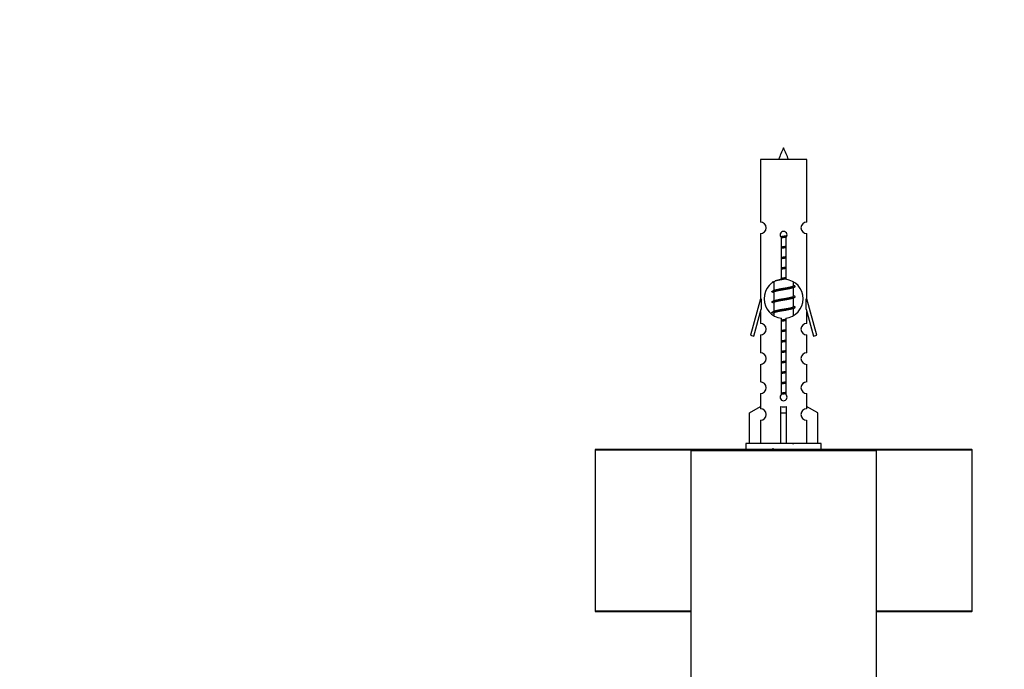
# Model space of a CAD drawing. Units: millimetres. Extents: x 0 to 1267, y 0 to 2212.
# Drawn here: x 830 to 999, y 1066 to 1178 of the extents above; entities that cross this region are included whole.
import ezdxf
from ezdxf import colors
from ezdxf.entities.mleader import LeaderData, LeaderLine
from ezdxf.math import Vec2, Vec3

# ---------------------------------------------------------------- set-up
doc = ezdxf.new("R2010")
doc.units = ezdxf.units.MM
doc.layers.add('DV5_Défaut', color=7, linetype='Continuous')
doc.layers.add('Défaut', color=7, linetype='Continuous')

# ---------------------------------------------------------------- blocks, each defined once
blk = doc.blocks.new('_DOT')
at = {"color": 0}
blk.add_line((0, 0), (-1, 0), dxfattribs=at)
at = {"color": 0, "const_width": 0.333}
blk.add_lwpolyline([(-0.1665, 0, 1), (0.1665, 0, 1)], format="xyb", close=True, dxfattribs=at)
blk = doc.blocks.new('SE4')
at = {"layer": 'DV5_Défaut', "color": 7, "linetype": 'Continuous'}
for p, q in [((965.23, 1153.94), (957.23, 1153.94)), ((957.23, 1153.94), (957.23, 1143.17)), ((965.23, 1143.17), (965.23, 1153.94)), ((957.23, 1141.17), (957.23, 1129.94)), ((965.23, 1129.94), (965.23, 1141.17)), ((960.86, 1133.29), (960.86, 1140.46)), ((961.59, 1140.46), (961.59, 1133.29)), ((959.53, 1132.83), (959.53, 1131.34)), ((962.93, 1132.19), (962.93, 1132.81)), ((959.67, 1131.41), (959.35, 1131.26)), ((959.53, 1131.03), (959.53, 1129.54)), ((963.1, 1132.16), (962.93, 1132.24)), ((962.93, 1130.39), (962.93, 1131.88)), ((957.23, 1129.94), (955.5, 1123.65)), ((957.35, 1129.94), (957.23, 1129.94)), ((957.35, 1129.94), (957.35, 1128.11)), ((959.67, 1129.61), (959.35, 1129.46)), ((959.53, 1129.23), (959.53, 1127.74)), ((963.1, 1130.36), (962.93, 1130.44)), ((962.93, 1128.59), (962.93, 1130.08)), ((965.23, 1129.94), (965.1, 1129.94)), ((965.1, 1128.11), (965.1, 1129.94)), ((966.95, 1123.65), (965.23, 1129.94)), ((956.08, 1123.48), (957.35, 1128.11)), ((957.23, 1127.65), (957.23, 1125.68)), ((959.67, 1127.81), (959.35, 1127.66)), ((959.53, 1127.43), (959.53, 1127.07)), ((963.1, 1128.56), (962.93, 1128.64)), ((962.93, 1127.05), (962.93, 1128.28)), ((965.1, 1128.11), (966.38, 1123.48)), ((965.23, 1125.68), (965.23, 1127.65)), ((960.86, 1113.42), (960.86, 1126.59)), ((961.59, 1126.59), (961.59, 1113.42)), ((955.5, 1123.65), (956.08, 1123.48)), ((957.23, 1123.68), (957.23, 1120.61)), ((965.23, 1120.61), (965.23, 1123.68)), ((966.38, 1123.48), (966.95, 1123.65)), ((957.23, 1118.61), (957.23, 1115.58)), ((965.23, 1115.58), (965.23, 1118.61)), ((957.23, 1113.58), (957.23, 1111.3)), ((965.23, 1111.3), (965.23, 1113.58)), ((955.35, 1110.27), (957.26, 1111.32)), ((957.26, 1111.32), (957.26, 1110.96)), ((960.73, 1110.27), (960.73, 1111.32)), ((961.73, 1110.27), (961.73, 1111.32)), ((967.11, 1110.27), (965.2, 1111.32)), ((965.2, 1111.32), (965.2, 1110.96)), ((955.35, 1104.94), (955.35, 1110.27)), ((957.26, 1108.96), (957.26, 1104.94)), ((960.73, 1104.94), (960.73, 1110.27)), ((960.73, 1110.27), (961.73, 1110.27)), ((961.73, 1104.94), (961.73, 1110.27)), ((965.2, 1108.96), (965.2, 1104.94)), ((967.11, 1104.94), (967.11, 1110.27)), ((928.73, 1103.84), (945.25, 1103.84)), ((928.73, 1103.84), (928.73, 1076.04)), ((945.43, 1103.94), (928.83, 1103.94)), ((945.23, 1103.74), (977.23, 1103.74)), ((945.23, 1103.74), (945.23, 1013.94)), ((977.03, 1103.94), (945.43, 1103.94)), ((967.73, 1104.94), (954.73, 1104.94)), ((954.73, 1104.94), (954.73, 1103.94)), ((967.73, 1103.94), (967.73, 1104.94)), ((993.63, 1103.94), (977.03, 1103.94)), ((977.2, 1103.84), (993.73, 1103.84)), ((977.23, 1013.94), (977.23, 1103.74)), ((993.73, 1076.04), (993.73, 1103.84)), ((945.23, 1076.04), (928.73, 1076.04)), ((928.83, 1075.94), (945.23, 1075.94)), ((993.73, 1076.04), (977.23, 1076.04)), ((977.23, 1075.94), (993.63, 1075.94))]:
    blk.add_line(p, q, dxfattribs=at)
for centre, radius, start, end in [((974.98, 1148.91), 15.45, 152.8736, 161.0269), ((947.47, 1148.91), 15.45, 18.9731, 27.1264), ((957.23, 1142.17), 1, 269.9999, 89.9999), ((965.23, 1142.17), 1, 90.0001, 270.0001), ((961.23, 1140.94), 0.6, 307.5089, 232.4911), ((961.23, 1129.94), 3.37, 96.2248, 263.7752), ((941.74, 1093.16), 43.43, 65.8276, 66.0846), ((961.23, 1129.94), 3.37, 276.2248, 83.7752), ((941.74, 1091.36), 43.43, 65.8276, 66.0846), ((980.82, 1092.11), 43.61, 113.9637, 114.4188), ((941.74, 1089.56), 43.43, 65.8276, 66.0846), ((980.82, 1090.31), 43.61, 113.9637, 114.4188), ((941.74, 1087.76), 43.43, 65.8276, 66.0846), ((980.82, 1088.51), 43.61, 113.9637, 114.4188), ((957.23, 1124.68), 1, 269.9999, 89.9999), ((965.23, 1124.68), 1, 90.0001, 270.0001), ((957.23, 1119.61), 1, 269.9999, 89.9999), ((965.23, 1119.61), 1, 90.0001, 270.0001), ((957.23, 1114.58), 1, 269.9999, 89.9999), ((965.23, 1114.58), 1, 90.0001, 270.0001), ((961.23, 1112.94), 0.6, 127.5089, 52.4911), ((957.23, 1109.96), 1, 271.7978, 88.2022), ((965.23, 1109.96), 1, 91.7978, 268.2022), ((928.83, 1103.84), 0.1, 90, 180), ((945.43, 1103.74), 0.2, 90, 180), ((941.74, 1064.36), 43.43, 65.8276, 66.0846), ((980.82, 1065.11), 43.61, 113.9637, 114.4188), ((977.03, 1103.74), 0.2, 0, 90), ((993.63, 1103.84), 0.1, 0, 90), ((928.83, 1076.04), 0.1, 180, 270), ((993.63, 1076.04), 0.1, 270, 0)]:
    blk.add_arc(centre, radius, start, end, dxfattribs=at)
blk.add_ellipse((961.23, 1113.5), major_axis=(-4, 0), ratio=0.550336, start_param=1.445468, end_param=1.696124, dxfattribs=at)
for points, weights, knots in [([(960.7, 1140.65), (960.96, 1140.7), (961.23, 1140.74), (961.53, 1140.78), (961.81, 1140.84)], [0.943318186377, 0.959286958519, 1, 0.954453123004, 0.939875072378], [0, 0, 0, 0.471981, 0.471981, 1, 1, 1]), ([(960.77, 1140.55), (961, 1140.58), (961.23, 1140.61), (961.5, 1140.65), (961.77, 1140.69)], [0.953732166592, 0.970267781525, 1, 0.964093305557, 0.947433404793], [0, 0, 0, 0.452966, 0.452966, 1, 1, 1]), ([(961.7, 1140.56), (961.47, 1140.52), (961.23, 1140.48), (961.04, 1140.46), (960.85, 1140.42)], [0.946801182202, 0.963404362606, 1, 0.970988403168, 0.954541468212], [0, 0, 0, 0.557799, 0.557799, 1, 1, 1]), ([(960.85, 1138.88), (961.04, 1138.91), (961.23, 1138.94), (961.41, 1138.97), (961.6, 1139)], [0.954711593229, 0.971138154054, 1, 0.971138154054, 0.954711593229], [0, 0, 0, 0.5, 0.5, 1, 1, 1]), ([(960.85, 1138.76), (961.04, 1138.79), (961.23, 1138.81), (961.41, 1138.84), (961.6, 1138.86)], [0.959880202632, 0.975436531063, 1, 0.975436531063, 0.959880202632], [0, 0, 0, 0.5, 0.5, 1, 1, 1]), ([(961.6, 1138.75), (961.41, 1138.71), (961.23, 1138.68), (961.04, 1138.66), (960.85, 1138.62)], [0.954711593229, 0.971138154054, 1, 0.971138154054, 0.954711593229], [0, 0, 0, 0.5, 0.5, 1, 1, 1]), ([(960.85, 1137.08), (961.04, 1137.11), (961.23, 1137.14), (961.41, 1137.17), (961.6, 1137.2)], [0.954711593229, 0.971138154054, 1, 0.971138154054, 0.954711593229], [0, 0, 0, 0.5, 0.5, 1, 1, 1]), ([(960.85, 1136.96), (961.04, 1136.99), (961.23, 1137.01), (961.41, 1137.04), (961.6, 1137.06)], [0.959880202632, 0.975436531063, 1, 0.975436531063, 0.959880202632], [0, 0, 0, 0.5, 0.5, 1, 1, 1]), ([(961.6, 1136.95), (961.41, 1136.91), (961.23, 1136.88), (961.04, 1136.86), (960.85, 1136.82)], [0.954711593229, 0.971138154054, 1, 0.971138154054, 0.954711593229], [0, 0, 0, 0.5, 0.5, 1, 1, 1]), ([(960.85, 1135.28), (961.04, 1135.31), (961.23, 1135.34), (961.41, 1135.37), (961.6, 1135.4)], [0.954711593229, 0.971138154054, 1, 0.971138154054, 0.954711593229], [0, 0, 0, 0.5, 0.5, 1, 1, 1]), ([(960.85, 1135.16), (961.04, 1135.19), (961.23, 1135.21), (961.41, 1135.24), (961.6, 1135.26)], [0.959880202632, 0.975436531063, 1, 0.975436531063, 0.959880202632], [0, 0, 0, 0.5, 0.5, 1, 1, 1]), ([(961.6, 1135.15), (961.41, 1135.11), (961.23, 1135.08), (961.04, 1135.06), (960.85, 1135.02)], [0.954711593229, 0.971138154054, 1, 0.971138154054, 0.954711593229], [0, 0, 0, 0.5, 0.5, 1, 1, 1]), ([(961.64, 1133.35), (961.44, 1133.32), (961.23, 1133.28), (960.28, 1133.14), (959.78, 1132.99)], [0.950878506281, 0.967607238521, 1, 0.870699231671, 0.990978445857], [0, 0, 0, 0.200334, 0.200334, 1, 1, 1]), ([(960.85, 1133.48), (961.04, 1133.51), (961.23, 1133.54), (961.41, 1133.57), (961.6, 1133.6)], [0.954711593229, 0.971138154054, 1, 0.971138154054, 0.954711593229], [0, 0, 0, 0.5, 0.5, 1, 1, 1]), ([(960.85, 1133.36), (961.04, 1133.39), (961.23, 1133.41), (961.41, 1133.44), (961.6, 1133.46)], [0.959880202632, 0.975436531063, 1, 0.975436531063, 0.959880202632], [0, 0, 0, 0.5, 0.5, 1, 1, 1]), ([(959.35, 1131.06), (959.02, 1131.19), (959.49, 1131.31), (960.07, 1131.46), (961.23, 1131.61), (962.38, 1131.76), (962.96, 1131.91), (963.43, 1132.03), (963.1, 1132.17)], [0.962902020678, 0.88826669975, 1, 0.866025403784, 1, 0.866025403784, 1, 0.888253018409, 0.962920301125], [0, 0, 0, 0.227364, 0.227364, 0.499986, 0.499986, 0.772608, 0.772608, 1, 1, 1]), ([(962.79, 1131.82), (962.75, 1131.8), (962.7, 1131.78), (962.21, 1131.63), (961.23, 1131.48), (960.24, 1131.33), (959.75, 1131.18), (959.53, 1131.12), (959.53, 1131.03)], [0.972032873102, 0.984138584193, 1, 0.866025403784, 1, 0.866025403784, 1, 0.933012701892, 0.933012701892], [0, 0, 0, 0.045215, 0.045215, 0.427129, 0.427129, 0.809043, 0.809043, 1, 1, 1]), ([(959.67, 1131.41), (959.7, 1131.42), (959.75, 1131.44), (960.24, 1131.59), (961.23, 1131.74), (962.21, 1131.89), (962.7, 1132.04), (962.93, 1132.11), (962.93, 1132.19)], [0.972776584214, 0.984623505403, 1, 0.866025403784, 1, 0.866025403784, 1, 0.933012701892, 0.933012701892], [0, 0, 0, 0.043894, 0.043894, 0.426336, 0.426336, 0.808779, 0.808779, 1, 1, 1]), ([(959.35, 1129.26), (959.02, 1129.39), (959.49, 1129.51), (960.07, 1129.66), (961.23, 1129.81), (962.38, 1129.96), (962.96, 1130.11), (963.43, 1130.23), (963.1, 1130.37)], [0.962902020678, 0.88826669975, 1, 0.866025403784, 1, 0.866025403784, 1, 0.888253018409, 0.962920301125], [0, 0, 0, 0.227364, 0.227364, 0.499986, 0.499986, 0.772608, 0.772608, 1, 1, 1]), ([(962.79, 1130.02), (962.75, 1130), (962.7, 1129.98), (962.21, 1129.83), (961.23, 1129.68), (960.24, 1129.53), (959.75, 1129.38), (959.53, 1129.32), (959.53, 1129.23)], [0.972032873102, 0.984138584193, 1, 0.866025403784, 1, 0.866025403784, 1, 0.933012701892, 0.933012701892], [0, 0, 0, 0.045215, 0.045215, 0.427129, 0.427129, 0.809043, 0.809043, 1, 1, 1]), ([(959.67, 1129.61), (959.7, 1129.62), (959.75, 1129.64), (960.24, 1129.79), (961.23, 1129.94), (962.21, 1130.09), (962.7, 1130.24), (962.93, 1130.31), (962.93, 1130.39)], [0.972776584214, 0.984623505403, 1, 0.866025403784, 1, 0.866025403784, 1, 0.933012701892, 0.933012701892], [0, 0, 0, 0.043894, 0.043894, 0.426336, 0.426336, 0.808779, 0.808779, 1, 1, 1]), ([(959.35, 1127.46), (959.02, 1127.59), (959.49, 1127.71), (960.07, 1127.86), (961.23, 1128.01), (962.38, 1128.16), (962.96, 1128.31), (963.43, 1128.43), (963.1, 1128.57)], [0.962902020678, 0.88826669975, 1, 0.866025403784, 1, 0.866025403784, 1, 0.888253018409, 0.962920301125], [0, 0, 0, 0.227364, 0.227364, 0.499986, 0.499986, 0.772608, 0.772608, 1, 1, 1]), ([(962.79, 1128.22), (962.75, 1128.2), (962.7, 1128.18), (962.21, 1128.03), (961.23, 1127.88), (960.24, 1127.73), (959.75, 1127.58), (959.53, 1127.52), (959.53, 1127.43)], [0.972032873102, 0.984138584193, 1, 0.866025403784, 1, 0.866025403784, 1, 0.933012701892, 0.933012701892], [0, 0, 0, 0.045215, 0.045215, 0.427129, 0.427129, 0.809043, 0.809043, 1, 1, 1]), ([(959.67, 1127.81), (959.7, 1127.82), (959.75, 1127.84), (960.24, 1127.99), (961.23, 1128.14), (962.21, 1128.29), (962.7, 1128.44), (962.93, 1128.51), (962.93, 1128.59)], [0.972776584214, 0.984623505403, 1, 0.866025403784, 1, 0.866025403784, 1, 0.933012701892, 0.933012701892], [0, 0, 0, 0.043894, 0.043894, 0.426336, 0.426336, 0.808779, 0.808779, 1, 1, 1]), ([(960.85, 1126.28), (961.04, 1126.31), (961.23, 1126.34), (961.41, 1126.37), (961.6, 1126.4)], [0.954711593229, 0.971138154054, 1, 0.971138154054, 0.954711593229], [0, 0, 0, 0.5, 0.5, 1, 1, 1]), ([(960.85, 1126.16), (961.04, 1126.19), (961.23, 1126.21), (961.41, 1126.24), (961.6, 1126.26)], [0.959880202632, 0.975436531063, 1, 0.975436531063, 0.959880202632], [0, 0, 0, 0.5, 0.5, 1, 1, 1]), ([(961.6, 1126.15), (961.41, 1126.11), (961.23, 1126.08), (961.04, 1126.06), (960.85, 1126.02)], [0.954711593229, 0.971138154054, 1, 0.971138154054, 0.954711593229], [0, 0, 0, 0.5, 0.5, 1, 1, 1]), ([(960.85, 1124.48), (961.04, 1124.51), (961.23, 1124.54), (961.41, 1124.57), (961.6, 1124.6)], [0.954711593229, 0.971138154054, 1, 0.971138154054, 0.954711593229], [0, 0, 0, 0.5, 0.5, 1, 1, 1]), ([(960.85, 1124.36), (961.04, 1124.39), (961.23, 1124.41), (961.41, 1124.44), (961.6, 1124.46)], [0.959880202632, 0.975436531063, 1, 0.975436531063, 0.959880202632], [0, 0, 0, 0.5, 0.5, 1, 1, 1]), ([(961.6, 1124.35), (961.41, 1124.31), (961.23, 1124.28), (961.04, 1124.26), (960.85, 1124.22)], [0.954711593229, 0.971138154054, 1, 0.971138154054, 0.954711593229], [0, 0, 0, 0.5, 0.5, 1, 1, 1]), ([(960.85, 1122.68), (961.04, 1122.71), (961.23, 1122.74), (961.41, 1122.77), (961.6, 1122.8)], [0.954711593229, 0.971138154054, 1, 0.971138154054, 0.954711593229], [0, 0, 0, 0.5, 0.5, 1, 1, 1]), ([(960.85, 1122.56), (961.04, 1122.59), (961.23, 1122.61), (961.41, 1122.64), (961.6, 1122.66)], [0.959880202632, 0.975436531063, 1, 0.975436531063, 0.959880202632], [0, 0, 0, 0.5, 0.5, 1, 1, 1]), ([(961.6, 1122.55), (961.41, 1122.51), (961.23, 1122.48), (961.04, 1122.46), (960.85, 1122.42)], [0.954711593229, 0.971138154054, 1, 0.971138154054, 0.954711593229], [0, 0, 0, 0.5, 0.5, 1, 1, 1]), ([(960.85, 1120.88), (961.04, 1120.91), (961.23, 1120.94), (961.41, 1120.97), (961.6, 1121)], [0.954711593229, 0.971138154054, 1, 0.971138154054, 0.954711593229], [0, 0, 0, 0.5, 0.5, 1, 1, 1]), ([(960.85, 1120.76), (961.04, 1120.79), (961.23, 1120.81), (961.41, 1120.84), (961.6, 1120.86)], [0.959880202632, 0.975436531063, 1, 0.975436531063, 0.959880202632], [0, 0, 0, 0.5, 0.5, 1, 1, 1]), ([(961.6, 1120.75), (961.41, 1120.71), (961.23, 1120.68), (961.04, 1120.66), (960.85, 1120.62)], [0.954711593229, 0.971138154054, 1, 0.971138154054, 0.954711593229], [0, 0, 0, 0.5, 0.5, 1, 1, 1]), ([(960.85, 1119.08), (961.04, 1119.11), (961.23, 1119.14), (961.41, 1119.17), (961.6, 1119.2)], [0.954711593229, 0.971138154054, 1, 0.971138154054, 0.954711593229], [0, 0, 0, 0.5, 0.5, 1, 1, 1]), ([(960.85, 1118.96), (961.04, 1118.99), (961.23, 1119.01), (961.41, 1119.04), (961.6, 1119.06)], [0.959880202632, 0.975436531063, 1, 0.975436531063, 0.959880202632], [0, 0, 0, 0.5, 0.5, 1, 1, 1]), ([(961.6, 1118.95), (961.41, 1118.91), (961.23, 1118.88), (961.04, 1118.86), (960.85, 1118.82)], [0.954711593229, 0.971138154054, 1, 0.971138154054, 0.954711593229], [0, 0, 0, 0.5, 0.5, 1, 1, 1]), ([(960.85, 1117.28), (961.04, 1117.31), (961.23, 1117.34), (961.41, 1117.37), (961.6, 1117.4)], [0.954711593229, 0.971138154054, 1, 0.971138154054, 0.954711593229], [0, 0, 0, 0.5, 0.5, 1, 1, 1]), ([(960.85, 1117.16), (961.04, 1117.19), (961.23, 1117.21), (961.41, 1117.24), (961.6, 1117.26)], [0.959880202632, 0.975436531063, 1, 0.975436531063, 0.959880202632], [0, 0, 0, 0.5, 0.5, 1, 1, 1]), ([(961.6, 1117.15), (961.41, 1117.11), (961.23, 1117.08), (961.04, 1117.06), (960.85, 1117.02)], [0.954711593229, 0.971138154054, 1, 0.971138154054, 0.954711593229], [0, 0, 0, 0.5, 0.5, 1, 1, 1]), ([(960.85, 1115.48), (961.04, 1115.51), (961.23, 1115.54), (961.41, 1115.57), (961.6, 1115.6)], [0.954711593229, 0.971138154054, 1, 0.971138154054, 0.954711593229], [0, 0, 0, 0.5, 0.5, 1, 1, 1]), ([(960.85, 1115.36), (961.04, 1115.39), (961.23, 1115.41), (961.41, 1115.44), (961.6, 1115.46)], [0.959880202632, 0.975436531063, 1, 0.975436531063, 0.959880202632], [0, 0, 0, 0.5, 0.5, 1, 1, 1]), ([(961.6, 1115.35), (961.41, 1115.31), (961.23, 1115.28), (961.04, 1115.26), (960.85, 1115.22)], [0.954711593229, 0.971138154054, 1, 0.971138154054, 0.954711593229], [0, 0, 0, 0.5, 0.5, 1, 1, 1]), ([(961.58, 1113.54), (961.41, 1113.51), (961.23, 1113.48), (961.02, 1113.45), (960.82, 1113.42)], [0.956348756082, 0.972550269074, 1, 0.968205112153, 0.951501367281], [0, 0, 0, 0.463329, 0.463329, 1, 1, 1]), ([(960.85, 1113.68), (961.04, 1113.71), (961.23, 1113.74), (961.41, 1113.77), (961.6, 1113.8)], [0.954711593229, 0.971138154054, 1, 0.971138154054, 0.954711593229], [0, 0, 0, 0.5, 0.5, 1, 1, 1]), ([(960.87, 1113.56), (961.04, 1113.59), (961.23, 1113.61), (961.41, 1113.64), (961.6, 1113.66)], [0.96091508187, 0.976245849424, 1, 0.975436531063, 0.959880202632], [0, 0, 0, 0.491625, 0.491625, 1, 1, 1])]:
    blk.add_rational_spline(points, weights, degree=2, knots=knots, dxfattribs=at)

msp = doc.modelspace()

# ---------------------------------------------------------------- block references
at = {"layer": 'Défaut'}
msp.add_blockref('SE4', (0, 0), dxfattribs=at)

# ---------------------------------------------------------------- leaders
at = {"layer": 'Défaut', "color": 7, "linetype": 'Continuous'}
ml = msp.add_multileader_mtext('Standard', dxfattribs=at)
ml.set_content('{\\pxsm0.9;\\fSolid Edge ISO|b1||i0||c0|p34;\\W1.;12/12/2019\\P}', color=256)
ml.set_leader_properties()
ml.set_arrow_properties(name='DOT')
ml.build(insert=Vec2(0, 0))
ml.multileader.update_dxf_attribs({"leader_type": 0, "dogleg_length": 0, "arrow_head_size": 12})
ctx = ml.context
ctx.base_point, ctx.char_height, ctx.arrow_head_size, ctx.landing_gap_size = Vec3(1045.8, 2204.75), 12, 12, 4.2
notes = []
notes.append((ctx, [(0, (0, 0, 0), (0, 0), (1, 0), 1, [])]))
ctx.mtext.insert = Vec3(1047.8, 2210.87)
for ctx, leaders in notes:
    for number, flags, end, landing, length, lines in leaders:
        leader = LeaderData()
        leader.index, (leader.has_last_leader_line, leader.has_dogleg_vector, leader.attachment_direction) = number, flags
        leader.last_leader_point, leader.dogleg_vector, leader.dogleg_length = Vec3(end), Vec3(landing), length
        for number, points, colour, breaks in lines:
            line = LeaderLine()
            line.index, line.vertices, line.color, line.breaks = number, Vec3.list(points), colors.encode_raw_color(colour), breaks
            leader.lines.append(line)
        ctx.leaders.append(leader)

doc.saveas('drawing.dxf')
